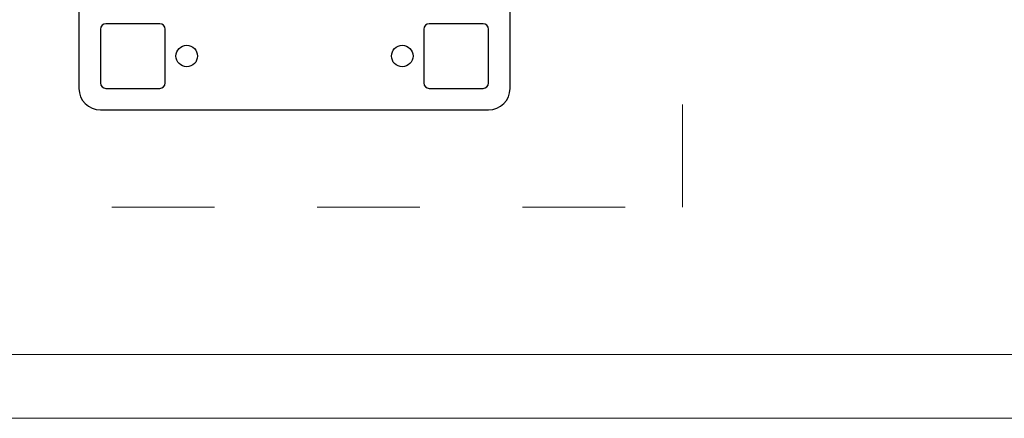
# Model space of a CAD drawing. Units: millimetres. Extents: x 254 to 3224, y 258 to 2358.
# Drawn here: x 826 to 1739, y 258 to 628 of the extents above; entities that cross this region are included whole.
import ezdxf

# ---------------------------------------------------------------- set-up
doc = ezdxf.new("R2010")
doc.units = ezdxf.units.MM
doc.linetypes.add('Dash', pattern=[6.35, 3.175, -3.175])
for name, color, linetype, lineweight in [('CWL PODKLAD', 8, 'Continuous', 9), ('CWL_CIENKA', 3, 'Continuous', 13), ('NAPISY', 7, 'Continuous', 15)]:
    doc.layers.add(name, color=color, linetype=linetype, lineweight=lineweight)

msp = doc.modelspace()

# ---------------------------------------------------------------- linework, layer by layer
at = {"layer": 'CWL PODKLAD', "linetype": 'Dash', "lineweight": 0, "ltscale": 30}
msp.add_lwpolyline([(720.69, 454.08), (1440.69, 454.08), (1440.69, 1174.08), (720.69, 1174.08)], close=True, dxfattribs=at)
at = {"layer": 'CWL_CIENKA', "linetype": 'Continuous', "lineweight": 25}
for p, q in [((880.69, 719.29), (880.69, 564.29)), ((1280.69, 564.29), (1280.69, 719.29)), ((955.69, 624.29), (905.69, 624.29)), ((1255.69, 624.29), (1205.69, 624.29)), ((900.69, 619.29), (900.69, 569.29)), ((960.69, 569.29), (960.69, 619.29)), ((1200.69, 619.29), (1200.69, 569.29)), ((1260.69, 569.29), (1260.69, 619.29)), ((905.69, 564.29), (955.69, 564.29)), ((1205.69, 564.29), (1255.69, 564.29)), ((900.69, 544.29), (1260.69, 544.29))]:
    msp.add_line(p, q, dxfattribs=at)
for centre in [(980.69, 594.29), (1180.69, 594.29)]:
    msp.add_circle(centre, 10, dxfattribs=at)
for centre, radius, start, end in [((905.69, 619.29), 5, 90, 180), ((955.69, 619.29), 5, 0, 90), ((1205.69, 619.29), 5, 90, 180), ((1255.69, 619.29), 5, 0, 90), ((905.69, 569.29), 5, 180, 270), ((955.69, 569.29), 5, 270, 0), ((1205.69, 569.29), 5, 180, 270), ((1255.69, 569.29), 5, 270, 0), ((900.69, 564.29), 20, 180, 270), ((1260.69, 564.29), 20, 270, 0)]:
    msp.add_arc(centre, radius, start, end, dxfattribs=at)
at = {"layer": 'NAPISY', "lineweight": 0, "ltscale": 50}
msp.add_lwpolyline([(254.34, 2357.9), (254.34, 257.9), (3224.34, 257.9), (3224.34, 2357.9), (254.34, 2357.9)], dxfattribs=at)
at = {"layer": 'NAPISY', "lineweight": 0}
msp.add_lwpolyline([(298.62, 2308.9), (3163.79, 2308.9), (3163.79, 317.15), (298.62, 317.15)], close=True, dxfattribs=at)

doc.saveas('drawing.dxf')
